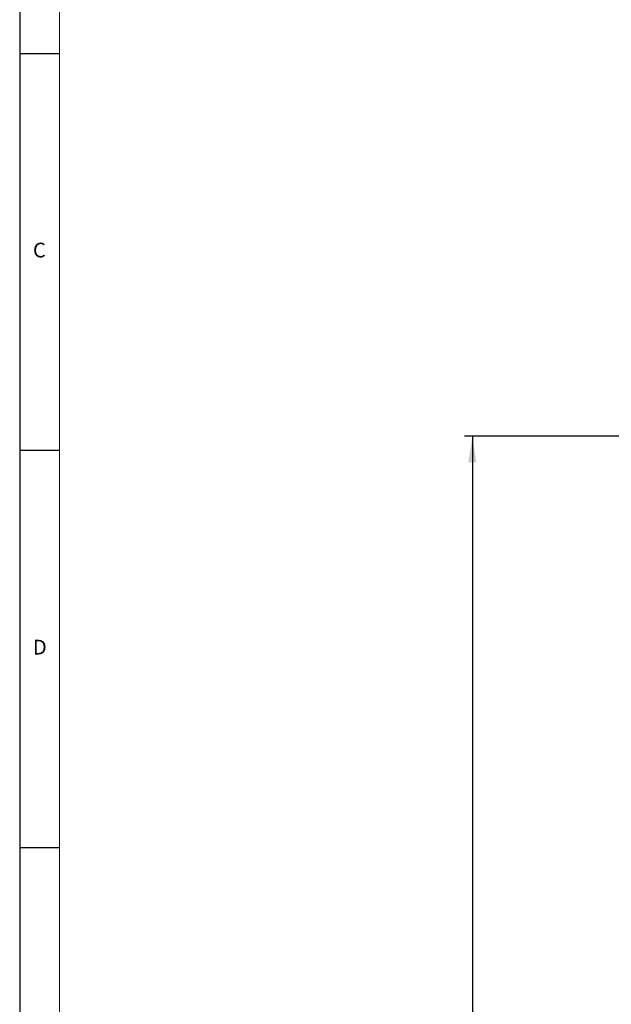
# Model space of a CAD drawing. Units: millimetres. Extents: x 5 to 1184, y 5 to 836.
# Drawn here: x 5 to 79, y 601 to 725 of the extents above; entities that cross this region are included whole.
import ezdxf

# ---------------------------------------------------------------- set-up
doc = ezdxf.new("R2010")
doc.units = ezdxf.units.MM
doc.layers.add('FORMAT', color=7, linetype='Continuous')
doc.styles.add('SLDTEXTSTYLE0', font='TXT', dxfattribs={"width": 0.75})
doc.dimstyles.new('SLDDIMSTYLE0', dxfattribs={"dimtxt": 3.5, "dimasz": 3.302, "dimexe": 0, "dimexo": 0.0625, "dimgap": 0.875, "dimtad": 1, "dimrnd": 1e-09, "dimzin": 12, "dimdsep": 46, "dimtxsty": 'SLDTEXTSTYLE0', "dimsah": 1, "dimcen": 0.09, "dimadec": 0, "dimazin": 3, "dimtfac": 1, "dimtofl": 0, "dimtmove": 0, "dimatfit": 3, "dimfxl": 1, "dimfrac": 2, "dimtolj": 1, "dimtzin": 12, "dimarcsym": 0})

# ---------------------------------------------------------------- blocks, each defined once
blk = doc.blocks.new('_D')
at = {"layer": 'FORMAT', "color": 7}
for p, q in [((107.21, 672.32), (60.98, 672.32)), ((61.98, 672.32), (61.98, 243.52)), ((156.77, 672.32), (108.74, 672.32)), ((157.2, 243.52), (60.98, 243.52))]:
    blk.add_line(p, q, dxfattribs=at)
for points in [[(61.98, 672.32), (61.47, 669.02), (62.48, 669.02)], [(61.98, 243.52), (62.48, 246.82), (61.47, 246.82)]]:
    blk.add_solid(points, dxfattribs=at)
at = {"layer": 'FORMAT', "color": 7, "insert": (57.46, 467.88), "char_height": 3.5, "attachment_point": 1, "rotation": 90, "style": 'SLDTEXTSTYLE0'}
blk.add_mtext('min. 300', dxfattribs=at)

msp = doc.modelspace()

# ---------------------------------------------------------------- linework, layer by layer
at = {"layer": 'FORMAT'}
for p, q in [((5, 836), (5, 5)), ((5, 720.5), (10, 720.5)), ((10, 670.5), (5, 670.5)), ((5, 620.5), (10, 620.5))]:
    msp.add_line(p, q, dxfattribs=at)
at = {"layer": 'FORMAT', "lineweight": 15}
msp.add_line((10, 831), (10, 10), dxfattribs=at)

# ---------------------------------------------------------------- texts
at = {"layer": 'FORMAT', "char_height": 1.852, "attachment_point": 1, "style": 'SLDTEXTSTYLE0'}
for s, insert in [('C', (6.667, 696.668)), ('D', (6.667, 646.668))]:
    msp.add_mtext(s, dxfattribs=dict(at, insert=insert))

# ---------------------------------------------------------------- dimensions: what is measured, and where the dimension line sits
at = {"layer": 'FORMAT', "color": 7}
dim = msp.add_linear_dim(base=(61.976, 243.521), p1=(157.766, 672.321), p2=(158.202, 243.521), angle=90, text='min. 300', dimstyle='SLDDIMSTYLE0', dxfattribs=at)
dim.commit()
dim.dimension.update_dxf_attribs({"geometry": '_D', "text_midpoint": (61.976, 477.126), "dimtype": 160})

doc.saveas('drawing.dxf')
